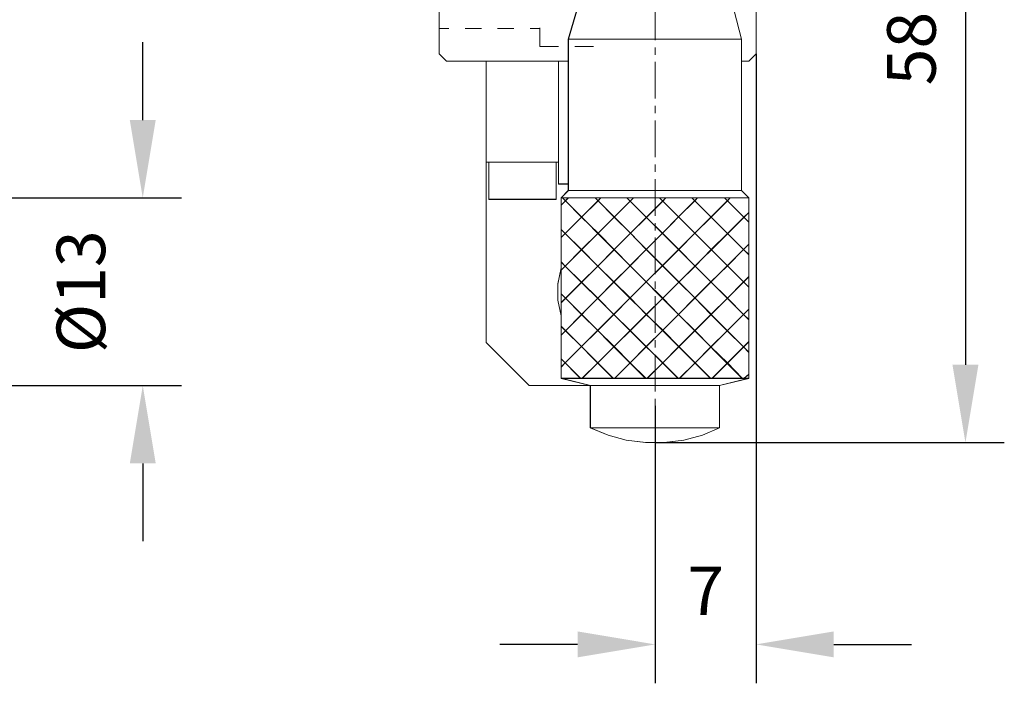
# Model space of a CAD drawing. Units: millimetres. Extents: x -67713 to 12318, y -7560 to 40105.
# Drawn here: x 12200 to 12251, y -7472 to -7438 of the extents above; entities that cross this region are included whole.
import ezdxf

# ---------------------------------------------------------------- set-up
doc = ezdxf.new("R2010")
doc.units = ezdxf.units.MM
doc.header["$LTSCALE"] = 10
doc.header["$PDMODE"] = 34
doc.layers.add('6文字层', color=3, linetype='Continuous')
doc.styles.add('TH-GBD2M', font='calibri.ttf', dxfattribs={"width": 0.8, "height": 2.5})
doc.dimstyles.new('TH-GBD2M', dxfattribs={"dimtxt": 2.5, "dimasz": 4, "dimexe": 2, "dimexo": 0, "dimgap": 1.5, "dimtad": 1, "dimdec": 4, "dimlfac": 0.1, "dimzin": 9, "dimdsep": 46, "dimtxsty": 'TH-GBD2M', "dimcen": 0, "dimclrt": 3, "dimadec": 0, "dimazin": 3, "dimtfac": 1, "dimtdec": 4, "dimtofl": 0, "dimtmove": 0, "dimatfit": 3, "dimfxl": 1, "dimtolj": 1, "dimtzin": 0, "dimarcsym": 0})

# ---------------------------------------------------------------- blocks, each defined once
blk = doc.blocks.new('*D2284')
at = {"layer": '6文字层', "color": 0, "lineweight": -2, "transparency": 16777216}
for p, q in [((12206.512, -7443.086), (12206.512, -7439.086)), ((12191.657, -7447.086), (12208.512, -7447.086)), ((12191.657, -7456.745), (12208.512, -7456.745)), ((12206.512, -7460.745), (12206.512, -7464.745))]:
    blk.add_line(p, q, dxfattribs=at)
at = {"layer": '6文字层', "color": 0, "transparency": 16777216}
for points in [[(12205.846, -7443.086), (12207.179, -7443.086), (12206.512, -7447.086)], [(12205.846, -7460.745), (12207.179, -7460.745), (12206.512, -7456.745)]]:
    blk.add_solid(points, dxfattribs=at)
at = {"layer": 'Defpoints', "color": 0, "transparency": 16777216}
for p in [(12191.657, -7447.086), (12191.657, -7456.745), (12206.512, -7456.745)]:
    blk.add_point(p, dxfattribs=at)
at = {"layer": '6文字层', "color": 3, "transparency": 16777216, "insert": (12203.328, -7451.916), "char_height": 2.5, "attachment_point": 5, "rotation": 90, "style": 'TH-GBD2M'}
blk.add_mtext('\\A1;%%C13', dxfattribs=at)
blk = doc.blocks.new('*D2288')
at = {"layer": '6文字层', "color": 0, "lineweight": -2, "transparency": 16777216}
for p, q in [((12227.543, -7416.308), (12250.855, -7416.308)), ((12248.855, -7420.308), (12248.855, -7455.673)), ((12232.89, -7459.673), (12250.855, -7459.673))]:
    blk.add_line(p, q, dxfattribs=at)
at = {"layer": '6文字层', "color": 0, "transparency": 16777216}
for points in [[(12248.188, -7420.308), (12249.521, -7420.308), (12248.855, -7416.308)], [(12248.188, -7455.673), (12249.521, -7455.673), (12248.855, -7459.673)]]:
    blk.add_solid(points, dxfattribs=at)
at = {"layer": 'Defpoints', "color": 0, "transparency": 16777216}
for p in [(12227.543, -7416.308), (12232.89, -7459.673), (12248.855, -7459.673)]:
    blk.add_point(p, dxfattribs=at)
at = {"layer": '6文字层', "color": 3, "transparency": 16777216, "insert": (12246.074, -7437.99), "char_height": 2.5, "attachment_point": 5, "rotation": 90, "style": 'TH-GBD2M'}
blk.add_mtext('\\A1;58.5', dxfattribs=at)
blk = doc.blocks.new('*D2289')
at = {"layer": '6文字层', "color": 0, "lineweight": -2, "transparency": 16777216}
for p, q in [((12238.075, -7439.678), (12238.075, -7472.052)), ((12232.89, -7457.791), (12232.89, -7472.052)), ((12228.89, -7470.052), (12224.89, -7470.052)), ((12242.075, -7470.052), (12246.075, -7470.052))]:
    blk.add_line(p, q, dxfattribs=at)
at = {"layer": '6文字层', "color": 0, "transparency": 16777216}
for points in [[(12228.89, -7469.385), (12228.89, -7470.718), (12232.89, -7470.052)], [(12242.075, -7469.385), (12242.075, -7470.718), (12238.075, -7470.052)]]:
    blk.add_solid(points, dxfattribs=at)
at = {"layer": 'Defpoints', "color": 0, "transparency": 16777216}
for p in [(12238.075, -7439.678), (12232.89, -7457.791), (12238.075, -7470.052)]:
    blk.add_point(p, dxfattribs=at)
at = {"layer": '6文字层', "color": 3, "transparency": 16777216, "insert": (12235.483, -7467.296), "char_height": 2.5, "attachment_point": 5, "style": 'TH-GBD2M'}
blk.add_mtext('\\A1;7', dxfattribs=at)

msp = doc.modelspace()

# ---------------------------------------------------------------- linework, layer by layer
at = {"color": 7, "lineweight": 0}
for points in [[(12238.07488, -7410.74063), (12238.07488, -7439.67863), (12237.6984, -7440.05511), (12237.32181, -7440.05511), (12237.32181, -7438.92598), (12236.94595, -7437.46545)], [(12238.07478, -7439.67825), (12238.07478, -7410.7406)], [(12238.07689, -7439.68126), (12238.07689, -7410.7403)], [(12221.76579, -7431.40067), (12221.76579, -7439.68126)], [(12221.76925, -7431.39721), (12221.76925, -7439.67825)], [(12228.84547, -7437.46545), (12228.4238, -7438.92598), (12228.4238, -7440.05511), (12227.91225, -7440.05511), (12224.19294, -7440.05511), (12222.1453, -7440.05511), (12221.76933, -7439.67863), (12221.76933, -7431.39759)], [(12232.89049, -7437.08844), (12232.89049, -7438.97016)], [(12228.83391, -7437.46485), (12228.41565, -7438.9283)], [(12228.8455, -7437.4653), (12228.42378, -7438.92575)], [(12236.94587, -7437.4653), (12237.32182, -7438.92575)], [(12236.94752, -7437.46485), (12237.32408, -7438.9283)], [(12221.76579, -7438.38463), (12222.26731, -7438.38463)], [(12223.10428, -7438.38463), (12223.9408, -7438.38463)], [(12224.77732, -7438.38463), (12225.61339, -7438.38463)], [(12226.44991, -7438.38463), (12226.95173, -7438.38463)], [(12226.95173, -7439.30486), (12226.95173, -7438.34277)], [(12228.41565, -7438.9283), (12228.41565, -7446.70752)], [(12228.41565, -7438.9283), (12237.32408, -7438.9283)], [(12228.42378, -7438.92575), (12228.42378, -7440.05511), (12228.42378, -7446.37794), (12228.42378, -7446.70918)], [(12228.42378, -7438.92575), (12237.32182, -7438.92575)], [(12237.32182, -7438.92575), (12237.32182, -7440.05511), (12237.32182, -7446.70918)], [(12237.32408, -7438.9283), (12237.32408, -7446.70752)], [(12221.76579, -7439.68126), (12222.14234, -7440.05767)], [(12221.76925, -7439.67825), (12222.1452, -7440.05511)], [(12226.95173, -7439.30486), (12227.91382, -7439.30486)], [(12228.75019, -7439.30486), (12229.71228, -7439.30486)], [(12232.89049, -7439.34656), (12232.89049, -7439.72312)], [(12238.07478, -7439.67825), (12237.69837, -7440.05511)], [(12238.07689, -7439.68126), (12237.70048, -7440.05767)], [(12222.14234, -7440.05767), (12228.41565, -7440.05767)], [(12222.1452, -7440.05511), (12224.19299, -7440.05511), (12227.91202, -7440.05511), (12228.42378, -7440.05511)], [(12224.19179, -7454.5283), (12224.19179, -7440.05767)], [(12224.19299, -7454.52318), (12224.19299, -7445.24873), (12224.19299, -7440.05511)], [(12227.91202, -7440.05511), (12227.91202, -7445.24873)], [(12227.91382, -7440.05767), (12227.91382, -7445.24361)], [(12232.89049, -7440.09952), (12232.89049, -7441.9817)], [(12237.32182, -7440.05511), (12237.69837, -7440.05511)], [(12237.32408, -7440.05767), (12237.70048, -7440.05767)], [(12238.07689, -7440.14138), (12238.07689, -7468.15112)], [(12232.89049, -7442.3581), (12232.89049, -7442.7345)], [(12232.89049, -7443.11091), (12232.89049, -7444.99308)], [(12227.91382, -7445.24361), (12224.19179, -7445.24361)], [(12227.91202, -7445.24873), (12227.79172, -7445.24873), (12224.32835, -7445.24873), (12224.19299, -7445.24873)], [(12224.31676, -7447.16749), (12224.31676, -7445.24361)], [(12224.32835, -7447.16162), (12224.32835, -7445.24873)], [(12227.78826, -7447.16749), (12227.78826, -7445.24361)], [(12227.79172, -7447.16162), (12227.79172, -7445.24873)], [(12227.91202, -7445.24873), (12227.91202, -7446.37794)], [(12227.91382, -7445.24361), (12227.91382, -7446.37283)], [(12232.89049, -7445.36903), (12232.89049, -7445.74544)], [(12227.91202, -7446.37794), (12228.42378, -7446.37794)], [(12227.91382, -7446.37283), (12228.41565, -7446.37283)], [(12232.89049, -7446.12184), (12232.89049, -7448.00401)], [(12228.41565, -7446.70752), (12228.03924, -7447.08393)], [(12228.42378, -7446.70918), (12228.04737, -7447.08604)], [(12237.32408, -7446.70752), (12228.41565, -7446.70752)], [(12237.32182, -7446.70918), (12228.42378, -7446.70918)], [(12237.32182, -7446.70918), (12237.69837, -7447.08604)], [(12237.32408, -7446.70752), (12237.70048, -7447.08393)], [(12194.01908, -7447.08393), (12204.66228, -7447.08393)], [(12227.78826, -7447.16749), (12224.31676, -7447.16749)], [(12227.79172, -7447.16162), (12224.32835, -7447.16162)], [(12228.03924, -7447.46033), (12228.41565, -7447.08393)], [(12228.03924, -7449.13338), (12230.08869, -7447.08393)], [(12228.03924, -7450.80641), (12231.76173, -7447.08393)], [(12228.03924, -7452.47885), (12233.43432, -7447.08393)], [(12228.03924, -7454.15189), (12235.0655, -7447.08393)], [(12228.03924, -7455.78308), (12236.73854, -7447.08393)], [(12228.03924, -7447.08393), (12228.03924, -7456.36861)], [(12228.03924, -7447.08393), (12237.70048, -7447.08393)], [(12228.04737, -7447.46244), (12228.27352, -7447.23675), (12228.42378, -7447.08604)], [(12228.04737, -7449.13382), (12228.25816, -7448.92289), (12229.10115, -7448.07959), (12229.94445, -7447.23675), (12230.09471, -7447.08604)], [(12228.04737, -7450.80461), (12228.25816, -7450.59427), (12229.10115, -7449.75052), (12229.94445, -7448.90798), (12230.77284, -7448.07959), (12231.60033, -7447.2512), (12231.7664, -7447.08604)], [(12228.04737, -7452.47629), (12228.27352, -7452.2506), (12229.10115, -7451.42176), (12229.92954, -7450.59427), (12230.77284, -7449.75052), (12231.61568, -7448.90798), (12232.44362, -7448.09495), (12233.27171, -7447.2512), (12233.43763, -7447.08604)], [(12228.04737, -7454.14768), (12228.27352, -7453.92108), (12229.10115, -7453.07809), (12229.92954, -7452.2506), (12230.75748, -7451.40731), (12231.60033, -7450.57892), (12232.42872, -7449.73592), (12233.25666, -7448.90798), (12234.0852, -7448.06423), (12234.92804, -7447.23675), (12235.0637, -7447.08604)], [(12228.04737, -7455.78865), (12228.25816, -7455.57741), (12229.10115, -7454.73457), (12229.92954, -7453.90648), (12230.75748, -7453.07809), (12231.60033, -7452.23525), (12232.42872, -7451.40731), (12233.25666, -7450.57892), (12234.1001, -7449.75052), (12234.92804, -7448.90798), (12235.77134, -7448.07959), (12236.59928, -7447.23675), (12236.74999, -7447.08604)], [(12228.04737, -7447.08604), (12228.04737, -7447.46244), (12228.04737, -7448.71165), (12228.04737, -7449.13382), (12228.04737, -7450.38304), (12228.04737, -7450.68431), (12228.04737, -7450.80461), (12228.04737, -7451.55787)], [(12228.04737, -7447.08604), (12228.12205, -7447.08604), (12228.42378, -7447.08604), (12229.79419, -7447.08604), (12230.09471, -7447.08604), (12231.43516, -7447.08604), (12231.7664, -7447.08604), (12233.10609, -7447.08604), (12233.43763, -7447.08604), (12234.77778, -7447.08604), (12235.0637, -7447.08604), (12236.44826, -7447.08604), (12236.74999, -7447.08604), (12237.69837, -7447.08604)], [(12228.12205, -7447.08604), (12228.27352, -7447.23675), (12229.10115, -7448.07959), (12229.94445, -7448.90798), (12230.77284, -7449.75052), (12231.60033, -7450.57892), (12232.42872, -7451.40731), (12233.27171, -7452.2506), (12234.0852, -7453.07809), (12234.92804, -7453.90648), (12235.75643, -7454.74993), (12236.59928, -7455.57741), (12237.36714, -7456.36064)], [(12228.12295, -7447.08393), (12237.36579, -7456.36861)], [(12229.79419, -7447.08604), (12229.94445, -7447.23675), (12230.77284, -7448.07959), (12231.61568, -7448.90798), (12232.42872, -7449.73592), (12233.25666, -7450.57892), (12234.1001, -7451.42176), (12234.92804, -7452.23525), (12235.75643, -7453.07809), (12236.58437, -7453.92108), (12237.42736, -7454.74993), (12237.69837, -7455.03539)], [(12229.79584, -7447.08393), (12237.70048, -7455.03027)], [(12231.42703, -7447.08393), (12237.70048, -7453.35723)], [(12231.43516, -7447.08604), (12231.60033, -7447.2512), (12232.44362, -7448.09495), (12233.25666, -7448.90798), (12234.1001, -7449.75052), (12234.9434, -7450.59427), (12235.75643, -7451.40731), (12236.59928, -7452.2506), (12237.42736, -7453.07809), (12237.69837, -7453.3491)], [(12233.09962, -7447.08393), (12237.70048, -7451.68464)], [(12233.10609, -7447.08604), (12233.27171, -7447.2512), (12234.0852, -7448.06423), (12234.92804, -7448.90798), (12235.77134, -7449.75052), (12236.59928, -7450.57892), (12237.42736, -7451.40731), (12237.69837, -7451.67832)], [(12234.77266, -7447.08393), (12237.70048, -7450.0116)], [(12234.77778, -7447.08604), (12234.92804, -7447.23675), (12235.77134, -7448.07959), (12236.61433, -7448.92289), (12237.42736, -7449.73592), (12237.69837, -7450.00693)], [(12236.4457, -7447.08393), (12237.70048, -7448.33871)], [(12236.44826, -7447.08604), (12236.59928, -7447.23675), (12237.44272, -7448.07959), (12237.69837, -7448.33525)], [(12237.69837, -7447.08604), (12237.69837, -7447.83839), (12237.69837, -7448.33525), (12237.69837, -7449.46491), (12237.69837, -7450.00693), (12237.69837, -7451.13629), (12237.69837, -7451.67832), (12237.69837, -7452.80708), (12237.69837, -7453.3491), (12237.69837, -7454.47891), (12237.69837, -7455.03539), (12237.69837, -7456.1646), (12237.69837, -7456.36064)], [(12237.70048, -7447.08393), (12237.70048, -7456.36861)], [(12229.12675, -7456.36861), (12237.70048, -7447.83674)], [(12229.13096, -7456.36064), (12229.92954, -7455.56296), (12230.77284, -7454.73457), (12231.60033, -7453.90648), (12232.42872, -7453.07809), (12233.27171, -7452.2506), (12234.1001, -7451.42176), (12234.9434, -7450.59427), (12235.77134, -7449.75052), (12236.61433, -7448.92289), (12237.44272, -7448.07959), (12237.69837, -7447.83839)], [(12232.89049, -7448.38041), (12232.89049, -7448.75697)], [(12228.03924, -7448.71511), (12235.7346, -7456.36861)], [(12228.04737, -7448.71165), (12228.25816, -7448.92289), (12229.10115, -7449.75052), (12229.92954, -7450.59427), (12230.75748, -7451.40731), (12231.60033, -7452.23525), (12232.42872, -7453.07809), (12233.27171, -7453.89112), (12234.1001, -7454.73457), (12234.9434, -7455.56296), (12235.74107, -7456.36064)], [(12232.89049, -7449.13338), (12232.89049, -7451.01539)], [(12230.79964, -7456.36861), (12237.70048, -7449.46792)], [(12230.80265, -7456.36064), (12231.60033, -7455.56296), (12232.42872, -7454.73457), (12233.27171, -7453.89112), (12234.0852, -7453.07809), (12234.92804, -7452.23525), (12235.75643, -7451.40731), (12236.59928, -7450.57892), (12237.42736, -7449.73592), (12237.69837, -7449.46491)], [(12228.03924, -7450.38815), (12234.06171, -7456.36861)], [(12228.04737, -7450.38304), (12228.25816, -7450.59427), (12229.10115, -7451.42176), (12229.92954, -7452.2506), (12230.75748, -7453.07809), (12231.60033, -7453.90648), (12232.42872, -7454.73457), (12233.27171, -7455.56296), (12234.06969, -7456.36064)], [(12228.03924, -7450.68085), (12227.87197, -7451.51737), (12227.87197, -7452.35344), (12228.03924, -7453.1481)], [(12228.04737, -7450.68431), (12227.88175, -7451.5127), (12227.88175, -7452.35554), (12228.04737, -7453.15322)], [(12232.47223, -7456.36861), (12237.70048, -7451.14096)], [(12232.47404, -7456.36064), (12233.27171, -7455.56296), (12234.1001, -7454.73457), (12234.92804, -7453.90648), (12235.75643, -7453.07809), (12236.59928, -7452.2506), (12237.42736, -7451.40731), (12237.69837, -7451.13629)], [(12232.89049, -7451.39195), (12232.89049, -7451.7679)], [(12228.03924, -7451.55922), (12228.03924, -7452.31158)], [(12228.04737, -7451.55787), (12228.04737, -7452.02401), (12228.04737, -7452.31037)], [(12228.03924, -7452.01889), (12232.38867, -7456.36861)], [(12228.04737, -7452.02401), (12228.27352, -7452.2506), (12229.10115, -7453.07809), (12229.92954, -7453.90648), (12230.77284, -7454.73457), (12231.60033, -7455.56296), (12232.39891, -7456.36064)], [(12228.04737, -7452.31037), (12228.04737, -7452.47629), (12228.04737, -7453.15322), (12228.04737, -7453.69524), (12228.04737, -7454.14768), (12228.04737, -7455.36708), (12228.04737, -7455.78865), (12228.04737, -7456.36064)], [(12232.89049, -7452.14431), (12232.89049, -7454.02648)], [(12234.14482, -7456.36064), (12234.9434, -7455.56296), (12235.75643, -7454.74993), (12236.58437, -7453.92108), (12237.42736, -7453.07809), (12237.69837, -7452.80708)], [(12234.14527, -7456.36861), (12237.70048, -7452.81355)], [(12228.03924, -7453.69193), (12230.71608, -7456.36861)], [(12228.04737, -7453.69524), (12228.27352, -7453.92108), (12229.10115, -7454.73457), (12229.92954, -7455.56296), (12230.72752, -7456.36064)], [(12232.89049, -7454.40288), (12232.89049, -7454.77928)], [(12235.81666, -7456.36064), (12236.59928, -7455.57741), (12237.42736, -7454.74993), (12237.69837, -7454.47891)], [(12235.81831, -7456.36861), (12237.70048, -7454.48659)], [(12224.19179, -7454.5283), (12226.40806, -7456.74517)], [(12224.19299, -7454.52318), (12226.4064, -7456.73704)], [(12228.03924, -7455.36482), (12229.04259, -7456.36861)], [(12228.04737, -7455.36708), (12228.25816, -7455.57741), (12229.04138, -7456.36064)], [(12232.89049, -7455.15569), (12232.89049, -7457.03786)], [(12237.70048, -7456.36861), (12228.03924, -7456.36861)], [(12229.54501, -7456.74517), (12228.03924, -7456.36861)], [(12237.69837, -7456.36064), (12237.45717, -7456.36064), (12237.36714, -7456.36064), (12235.81666, -7456.36064), (12235.74107, -7456.36064), (12234.14482, -7456.36064), (12234.06969, -7456.36064), (12232.47404, -7456.36064), (12232.39891, -7456.36064), (12230.80265, -7456.36064), (12230.72752, -7456.36064), (12229.13096, -7456.36064), (12229.04138, -7456.36064), (12228.04737, -7456.36064)], [(12229.55299, -7456.73704), (12228.04737, -7456.36064)], [(12236.19261, -7456.73704), (12237.69837, -7456.36064)], [(12236.19472, -7456.74517), (12237.70048, -7456.36861)], [(12237.4495, -7456.36861), (12237.70048, -7456.15948)], [(12237.45717, -7456.36064), (12237.69837, -7456.1646)], [(12194.01908, -7456.74517), (12204.73832, -7456.74517)], [(12226.4064, -7456.73704), (12229.55299, -7456.73704), (12236.19261, -7456.73704)], [(12226.40806, -7456.74517), (12236.19472, -7456.74517)], [(12229.54501, -7456.74517), (12229.54501, -7458.91958)], [(12229.55299, -7456.73704), (12229.55299, -7458.92049)], [(12236.19261, -7456.73704), (12236.19261, -7458.92049)], [(12236.19472, -7456.74517), (12236.19472, -7458.91958)], [(12232.89049, -7457.41427), (12232.89049, -7457.79067)], [(12232.89049, -7458.16722), (12232.89049, -7460.4672)], [(12236.19472, -7458.91958), (12229.54501, -7458.91958)], [(12229.54501, -7458.91958), (12230.46509, -7459.29598), (12231.38533, -7459.54697), (12232.38867, -7459.67239), (12233.35061, -7459.67239), (12234.3544, -7459.54697), (12235.31634, -7459.29598), (12236.19472, -7458.91958)], [(12229.54501, -7458.91958), (12230.46509, -7459.29598), (12231.38533, -7459.54697), (12232.38867, -7459.67239), (12233.35061, -7459.67239), (12234.3544, -7459.54697), (12235.31634, -7459.29598), (12236.19472, -7458.91958)], [(12236.19261, -7458.92049), (12229.55299, -7458.92049)], [(12229.55299, -7458.92049), (12230.47157, -7459.29689), (12231.38999, -7459.55254), (12232.39891, -7459.67284), (12233.36175, -7459.67284), (12234.35621, -7459.55254), (12235.3198, -7459.29689), (12236.19261, -7458.92049)], [(12232.89049, -7460.88546), (12232.89049, -7468.32818)]]:
    msp.add_lwpolyline(points, dxfattribs=at)
for points in [[(12237.32181, -7438.92598), (12228.4238, -7438.92598), (12228.84547, -7437.46545), (12229.01102, -7437.46545), (12236.77989, -7437.46545), (12236.94595, -7437.46545)], [(12237.32181, -7440.05511), (12237.32181, -7446.70958), (12228.4238, -7446.70958), (12228.4238, -7446.3783), (12228.4238, -7440.05511), (12228.4238, -7438.92598), (12237.32181, -7438.92598)], [(12227.91225, -7440.05511), (12227.91225, -7445.24906), (12227.79159, -7445.24906), (12224.32832, -7445.24906), (12224.19294, -7445.24906), (12224.19294, -7440.05511)], [(12227.91225, -7445.24906), (12227.91225, -7440.05511), (12228.4238, -7440.05511), (12228.4238, -7446.3783), (12227.91225, -7446.3783)], [(12228.04722, -7447.08606), (12228.04722, -7447.46254), (12228.04722, -7448.71203), (12228.04722, -7449.1338), (12228.04722, -7450.38329), (12228.04722, -7450.68472), (12227.88178, -7451.51283), (12227.88178, -7452.35567), (12228.04722, -7453.15362), (12228.04722, -7453.69554), (12228.04722, -7454.14769), (12228.04722, -7455.36711), (12228.04722, -7455.78878), (12228.04722, -7456.36066), (12229.55294, -7456.73714), (12226.40653, -7456.73714), (12224.19294, -7454.52365), (12224.19294, -7445.24906), (12224.32832, -7445.24906), (12224.32832, -7447.16173), (12227.79159, -7447.16173), (12227.79159, -7445.24906), (12227.91225, -7445.24906), (12227.91225, -7446.3783), (12228.4238, -7446.3783), (12228.4238, -7446.70958)], [(12227.79159, -7445.24906), (12224.32832, -7445.24906), (12224.32832, -7447.16173), (12227.79159, -7447.16173)], [(12228.4238, -7447.08606), (12228.12237, -7447.08606), (12228.04722, -7447.08606), (12228.4238, -7446.70958), (12237.32181, -7446.70958), (12237.6984, -7447.08606), (12236.75004, -7447.08606), (12236.44861, -7447.08606), (12235.06375, -7447.08606), (12234.77796, -7447.08606), (12233.43768, -7447.08606), (12233.10639, -7447.08606), (12231.76652, -7447.08606), (12231.43524, -7447.08606), (12230.09496, -7447.08606), (12229.79414, -7447.08606)], [(12228.04722, -7447.46254), (12228.04722, -7447.08606), (12228.12237, -7447.08606), (12228.27359, -7447.23678)], [(12228.27359, -7447.23678), (12229.1014, -7448.07992), (12228.25826, -7448.92307), (12228.04722, -7448.71203), (12228.04722, -7447.46254)], [(12228.4238, -7447.08606), (12228.27359, -7447.23678), (12228.12237, -7447.08606)], [(12228.4238, -7447.08606), (12229.79414, -7447.08606), (12229.94455, -7447.23678), (12229.1014, -7448.07992), (12228.27359, -7447.23678)], [(12229.94455, -7447.23678), (12230.77287, -7448.07992), (12229.94455, -7448.90804), (12229.1014, -7448.07992)], [(12230.09496, -7447.08606), (12229.94455, -7447.23678), (12229.79414, -7447.08606)], [(12230.09496, -7447.08606), (12231.43524, -7447.08606), (12231.60068, -7447.25161), (12230.77287, -7448.07992), (12229.94455, -7447.23678)], [(12232.44382, -7448.09506), (12231.61581, -7448.90804), (12230.77287, -7448.07992), (12231.60068, -7447.25161)], [(12231.43524, -7447.08606), (12231.76652, -7447.08606), (12231.60068, -7447.25161)], [(12233.10639, -7447.08606), (12233.27163, -7447.25161), (12232.44382, -7448.09506), (12231.60068, -7447.25161), (12231.76652, -7447.08606)], [(12234.08523, -7448.06459), (12233.2568, -7448.90804), (12232.44382, -7448.09506), (12233.27163, -7447.25161)], [(12233.43768, -7447.08606), (12233.27163, -7447.25161), (12233.10639, -7447.08606)], [(12233.43768, -7447.08606), (12234.77796, -7447.08606), (12234.92806, -7447.23678), (12234.08523, -7448.06459), (12233.27163, -7447.25161)], [(12235.77152, -7448.07992), (12234.92806, -7448.90804), (12234.08523, -7448.06459), (12234.92806, -7447.23678)], [(12235.06375, -7447.08606), (12234.92806, -7447.23678), (12234.77796, -7447.08606)], [(12236.44861, -7447.08606), (12236.59932, -7447.23678), (12235.77152, -7448.07992), (12234.92806, -7447.23678), (12235.06375, -7447.08606)], [(12237.44267, -7448.07992), (12236.61435, -7448.92307), (12235.77152, -7448.07992), (12236.59932, -7447.23678)], [(12236.75004, -7447.08606), (12236.59932, -7447.23678), (12236.44861, -7447.08606)], [(12237.6984, -7447.08606), (12237.6984, -7447.83882), (12237.44267, -7448.07992), (12236.59932, -7447.23678), (12236.75004, -7447.08606)], [(12237.6984, -7447.83882), (12237.6984, -7448.33554), (12237.44267, -7448.07992)], [(12229.94455, -7448.90804), (12229.1014, -7449.75088), (12228.25826, -7448.92307), (12229.1014, -7448.07992)], [(12231.61581, -7448.90804), (12230.77287, -7449.75088), (12229.94455, -7448.90804), (12230.77287, -7448.07992)], [(12233.2568, -7448.90804), (12232.42879, -7449.73605), (12231.61581, -7448.90804), (12232.44382, -7448.09506)], [(12234.92806, -7448.90804), (12234.09995, -7449.75088), (12233.2568, -7448.90804), (12234.08523, -7448.06459)], [(12236.61435, -7448.92307), (12235.77152, -7449.75088), (12234.92806, -7448.90804), (12235.77152, -7448.07992)], [(12237.6984, -7448.33554), (12237.6984, -7449.46509), (12237.42734, -7449.73605), (12236.61435, -7448.92307), (12237.44267, -7448.07992)], [(12228.04722, -7448.71203), (12228.25826, -7448.92307), (12228.04722, -7449.1338)], [(12229.94455, -7448.90804), (12230.77287, -7449.75088), (12229.92952, -7450.59433), (12229.1014, -7449.75088)], [(12231.61581, -7448.90804), (12232.42879, -7449.73605), (12231.60068, -7450.5792), (12230.77287, -7449.75088)], [(12234.09995, -7449.75088), (12233.2568, -7450.5792), (12232.42879, -7449.73605), (12233.2568, -7448.90804)], [(12235.77152, -7449.75088), (12234.9434, -7450.59433), (12234.09995, -7449.75088), (12234.92806, -7448.90804)], [(12229.1014, -7449.75088), (12228.25826, -7450.59433), (12228.04722, -7450.38329), (12228.04722, -7449.1338), (12228.25826, -7448.92307)], [(12237.42734, -7449.73605), (12236.59932, -7450.5792), (12235.77152, -7449.75088), (12236.61435, -7448.92307)], [(12229.1014, -7449.75088), (12229.92952, -7450.59433), (12229.1014, -7451.42203), (12228.25826, -7450.59433)], [(12230.77287, -7449.75088), (12231.60068, -7450.5792), (12230.75753, -7451.40731), (12229.92952, -7450.59433)], [(12232.42879, -7449.73605), (12233.2568, -7450.5792), (12232.42879, -7451.40731), (12231.60068, -7450.5792)], [(12234.9434, -7450.59433), (12234.09995, -7451.42203), (12233.2568, -7450.5792), (12234.09995, -7449.75088)], [(12236.59932, -7450.5792), (12235.75638, -7451.40731), (12234.9434, -7450.59433), (12235.77152, -7449.75088)], [(12237.6984, -7450.00711), (12237.6984, -7451.13625), (12237.42734, -7451.40731), (12236.59932, -7450.5792), (12237.42734, -7449.73605)], [(12237.6984, -7449.46509), (12237.6984, -7450.00711), (12237.42734, -7449.73605)], [(12228.04722, -7450.38329), (12228.25826, -7450.59433), (12228.04722, -7450.80496), (12228.04722, -7450.68472)], [(12228.04722, -7453.15362), (12227.88178, -7452.35567), (12227.88178, -7451.51283), (12228.04722, -7450.68472), (12228.04722, -7450.80496), (12228.04722, -7451.55803), (12228.04722, -7452.02438), (12228.04722, -7452.31068), (12228.04722, -7452.47653)], [(12229.1014, -7451.42203), (12228.27359, -7452.25076), (12228.04722, -7452.02438), (12228.04722, -7451.55803), (12228.04722, -7450.80496), (12228.25826, -7450.59433)], [(12230.75753, -7451.40731), (12229.92952, -7452.25076), (12229.1014, -7451.42203), (12229.92952, -7450.59433)], [(12231.60068, -7450.5792), (12232.42879, -7451.40731), (12231.60068, -7452.23532), (12230.75753, -7451.40731)], [(12233.2568, -7450.5792), (12234.09995, -7451.42203), (12233.27163, -7452.25076), (12232.42879, -7451.40731)], [(12235.75638, -7451.40731), (12234.92806, -7452.23532), (12234.09995, -7451.42203), (12234.9434, -7450.59433)], [(12237.42734, -7451.40731), (12236.59932, -7452.25076), (12235.75638, -7451.40731), (12236.59932, -7450.5792)], [(12229.92952, -7452.25076), (12229.1014, -7453.07847), (12228.27359, -7452.25076), (12229.1014, -7451.42203)], [(12231.60068, -7452.23532), (12230.75753, -7453.07847), (12229.92952, -7452.25076), (12230.75753, -7451.40731)], [(12233.27163, -7452.25076), (12232.42879, -7453.07847), (12231.60068, -7452.23532), (12232.42879, -7451.40731)], [(12234.92806, -7452.23532), (12234.08523, -7453.07847), (12233.27163, -7452.25076), (12234.09995, -7451.42203)], [(12236.59932, -7452.25076), (12235.75638, -7453.07847), (12234.92806, -7452.23532), (12235.75638, -7451.40731)], [(12237.6984, -7451.67827), (12237.6984, -7452.80751), (12237.42734, -7453.07847), (12236.59932, -7452.25076), (12237.42734, -7451.40731)], [(12237.6984, -7451.13625), (12237.6984, -7451.67827), (12237.42734, -7451.40731)], [(12228.04722, -7452.02438), (12228.27359, -7452.25076), (12228.04722, -7452.47653), (12228.04722, -7452.31068)], [(12229.1014, -7453.07847), (12228.27359, -7453.92141), (12228.04722, -7453.69554), (12228.04722, -7453.15362), (12228.04722, -7452.47653), (12228.27359, -7452.25076)], [(12229.92952, -7452.25076), (12230.75753, -7453.07847), (12229.92952, -7453.90658), (12229.1014, -7453.07847)], [(12231.60068, -7452.23532), (12232.42879, -7453.07847), (12231.60068, -7453.90658), (12230.75753, -7453.07847)], [(12233.27163, -7452.25076), (12234.08523, -7453.07847), (12233.27163, -7453.89155), (12232.42879, -7453.07847)], [(12235.75638, -7453.07847), (12234.92806, -7453.90658), (12234.08523, -7453.07847), (12234.92806, -7452.23532)], [(12237.42734, -7453.07847), (12236.5845, -7453.92141), (12235.75638, -7453.07847), (12236.59932, -7452.25076)], [(12237.6984, -7452.80751), (12237.6984, -7453.34953), (12237.42734, -7453.07847)], [(12229.1014, -7453.07847), (12229.92952, -7453.90658), (12229.1014, -7454.7347), (12228.27359, -7453.92141)], [(12231.60068, -7453.90658), (12230.77287, -7454.7347), (12229.92952, -7453.90658), (12230.75753, -7453.07847)], [(12233.27163, -7453.89155), (12232.42879, -7454.7347), (12231.60068, -7453.90658), (12232.42879, -7453.07847)], [(12234.92806, -7453.90658), (12234.09995, -7454.7347), (12233.27163, -7453.89155), (12234.08523, -7453.07847)], [(12235.75638, -7453.07847), (12236.5845, -7453.92141), (12235.75638, -7454.75003), (12234.92806, -7453.90658)], [(12237.6984, -7453.34953), (12237.6984, -7454.47897), (12237.42734, -7454.75003), (12236.5845, -7453.92141), (12237.42734, -7453.07847)], [(12228.04722, -7453.69554), (12228.27359, -7453.92141), (12228.04722, -7454.14769)], [(12229.1014, -7454.7347), (12228.25826, -7455.57784), (12228.04722, -7455.36711), (12228.04722, -7454.14769), (12228.27359, -7453.92141)], [(12230.77287, -7454.7347), (12229.92952, -7455.56302), (12229.1014, -7454.7347), (12229.92952, -7453.90658)], [(12231.60068, -7453.90658), (12232.42879, -7454.7347), (12231.60068, -7455.56302), (12230.77287, -7454.7347)], [(12233.27163, -7453.89155), (12234.09995, -7454.7347), (12233.27163, -7455.56302), (12232.42879, -7454.7347)], [(12234.92806, -7453.90658), (12235.75638, -7454.75003), (12234.9434, -7455.56302), (12234.09995, -7454.7347)], [(12236.59932, -7455.57784), (12235.75638, -7454.75003), (12236.5845, -7453.92141), (12237.42734, -7454.75003)], [(12237.6984, -7454.47897), (12237.6984, -7455.03582), (12237.42734, -7454.75003)], [(12229.92952, -7455.56302), (12229.13126, -7456.36066), (12229.04138, -7456.36066), (12228.25826, -7455.57784), (12229.1014, -7454.7347)], [(12231.60068, -7455.56302), (12230.80272, -7456.36066), (12230.72767, -7456.36066), (12229.92952, -7455.56302), (12230.77287, -7454.7347)], [(12233.27163, -7455.56302), (12232.47398, -7456.36066), (12232.39894, -7456.36066), (12231.60068, -7455.56302), (12232.42879, -7454.7347)], [(12234.06989, -7456.36066), (12233.27163, -7455.56302), (12234.09995, -7454.7347), (12234.9434, -7455.56302), (12234.14525, -7456.36066)], [(12235.75638, -7454.75003), (12236.59932, -7455.57784), (12235.81671, -7456.36066), (12235.74105, -7456.36066), (12234.9434, -7455.56302)], [(12237.6984, -7455.03582), (12237.6984, -7456.16506), (12237.4575, -7456.36066), (12237.36711, -7456.36066), (12236.59932, -7455.57784), (12237.42734, -7454.75003)], [(12228.25826, -7455.57784), (12228.04722, -7455.78878), (12228.04722, -7455.36711)], [(12229.04138, -7456.36066), (12228.04722, -7456.36066), (12228.04722, -7455.78878), (12228.25826, -7455.57784)], [(12230.72767, -7456.36066), (12229.13126, -7456.36066), (12229.92952, -7455.56302)], [(12232.39894, -7456.36066), (12230.80272, -7456.36066), (12231.60068, -7455.56302)], [(12234.06989, -7456.36066), (12232.47398, -7456.36066), (12233.27163, -7455.56302)], [(12234.9434, -7455.56302), (12235.74105, -7456.36066), (12234.14525, -7456.36066)], [(12235.81671, -7456.36066), (12236.59932, -7455.57784), (12237.36711, -7456.36066)], [(12229.55294, -7456.73714), (12228.04722, -7456.36066), (12229.04138, -7456.36066), (12229.13126, -7456.36066), (12230.72767, -7456.36066), (12230.80272, -7456.36066), (12232.39894, -7456.36066), (12232.47398, -7456.36066), (12234.06989, -7456.36066), (12234.14525, -7456.36066), (12235.74105, -7456.36066), (12235.81671, -7456.36066), (12237.36711, -7456.36066), (12237.4575, -7456.36066), (12237.6984, -7456.36066), (12236.19288, -7456.73714)], [(12237.6984, -7456.16506), (12237.6984, -7456.36066), (12237.4575, -7456.36066)], [(12236.19288, -7456.73714), (12229.55294, -7456.73714), (12229.55294, -7458.92057), (12236.19288, -7458.92057)], [(12230.47144, -7459.29705), (12229.55294, -7458.92057), (12236.19288, -7458.92057), (12235.31988, -7459.29705), (12234.35619, -7459.55267), (12233.36202, -7459.67291), (12232.39894, -7459.67291), (12231.38994, -7459.55267)]]:
    msp.add_lwpolyline(points, close=True, dxfattribs=at)

# ---------------------------------------------------------------- dimensions: what is measured, and where the dimension line sits
at = {"layer": '6文字层'}
for base, p1, p2, text, picture, middle in [((12248.85461, -7459.67291), (12227.54319, -7416.30779), (12232.89049, -7459.67291), '58.5', '*D2288', (12246.07384, -7437.99035)), ((12206.51229, -7456.74517), (12191.65677, -7447.08604), (12191.65677, -7456.74517), '%%C13', '*D2284', (12203.32768, -7451.9156))]:
    dim = msp.add_linear_dim(base=base, p1=p1, p2=p2, angle=90, text=text, dimstyle='TH-GBD2M', dxfattribs=at)
    dim.commit()
    dim.dimension.update_dxf_attribs({"geometry": picture, "text_midpoint": middle})
dim = msp.add_linear_dim(base=(12238.07488, -7470.05171), p1=(12232.89049, -7457.79067), p2=(12238.07488, -7439.67815), text='7', dimstyle='TH-GBD2M', dxfattribs=at)
dim.commit()
dim.dimension.update_dxf_attribs({"geometry": '*D2289', "text_midpoint": (12235.48268, -7467.29594)})

doc.saveas('drawing.dxf')
